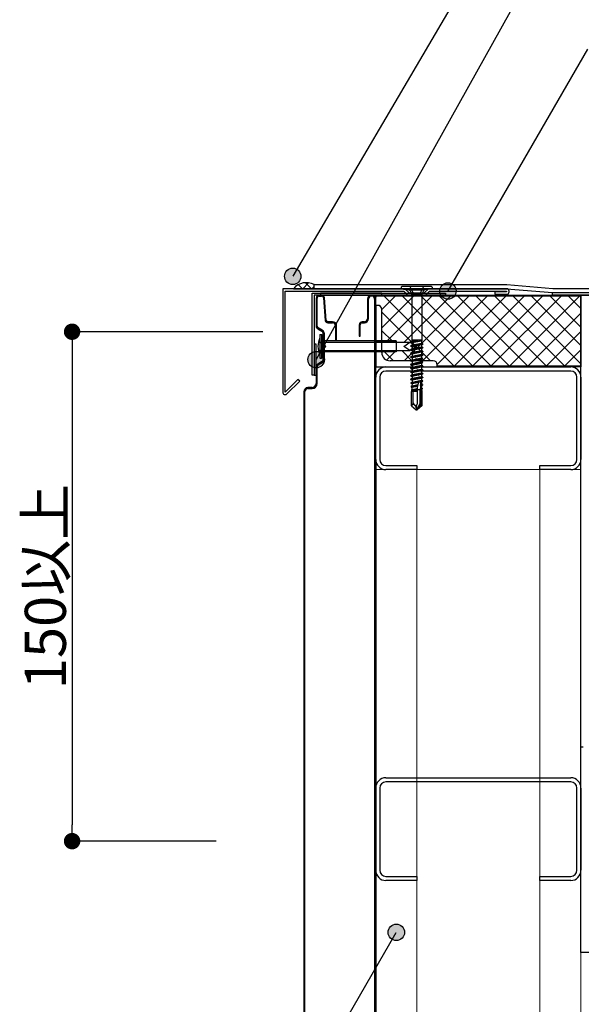
# Model space of a CAD drawing. Units: millimetres. Extents: x 0 to 2760, y 0 to 1910.
# Drawn here: x 557 to 830, y 785 to 1264 of the extents above; entities that cross this region are included whole.
import ezdxf

# ---------------------------------------------------------------- set-up
doc = ezdxf.new("R2010")
doc.units = ezdxf.units.MM
doc.linetypes.add('HIDDEN', pattern=[9.525, 6.35, -3.175])
doc.layers.get('0').update_dxf_attribs({"plot": 0})
for name, color, linetype in [('bo-do', 3, 'Continuous'), ('BOUSUI', 1, 'Continuous'), ('dannnetu', 6, 'Continuous'), ('doubuti', 5, 'Continuous'), ('KANAMONO', 5, 'Continuous'), ('KANAMONO_SCREW', 4, 'Continuous'), ('MOJI', 7, 'Continuous'), ('SUNPO', 7, 'Continuous')]:
    doc.layers.add(name, color=color, linetype=linetype)
doc.layers.add('HATCH', color=9, linetype='Continuous', lineweight=9)
doc.styles.add('MSゴシック', font='txt')

# ---------------------------------------------------------------- blocks, each defined once
blk = doc.blocks.new('_DOT')
at = {"color": 0, "linetype": 'ByBlock'}
blk.add_line((-0.5, 0), (-1, 0), dxfattribs=at)
at = {"color": 0, "linetype": 'ByBlock', "const_width": 0.5}
blk.add_lwpolyline([(-0.25, 0, 1), (0.25, 0, 1)], format="xyb", close=True, dxfattribs=at)

msp = doc.modelspace()

# ---------------------------------------------------------------- hatches: boundary and pattern name
at = {"layer": 'MOJI'}
h = msp.add_hatch(color=256, dxfattribs=at)
edge = h.paths.add_edge_path()
edge.add_arc((689.61, 1139.12), 4, 0, 360)
h = msp.add_hatch(color=256, dxfattribs=at)
edge = h.paths.add_edge_path()
edge.add_arc((765.21, 1132), 4, 0, 360)
h = msp.add_hatch(color=256, dxfattribs=at)
edge = h.paths.add_edge_path()
edge.add_arc((701, 1098.57), 4, 0, 360)
h = msp.add_hatch(color=256, dxfattribs=at)
edge = h.paths.add_edge_path()
edge.add_arc((740.06, 819.75), 4, 0, 360)

# ---------------------------------------------------------------- linework, layer by layer
at = {"layer": 'bo-do'}
for p, q in [((701, 1128.5), (701, 1114.87)), ((701.5, 1114.87), (701.5, 1128.5)), ((703.61, 1130), (702.5, 1130)), ((702.5, 1129.5), (703.61, 1129.5)), ((704.61, 1128.58), (705.45, 1117.61)), ((705.95, 1117.65), (705.1, 1128.62)), ((726, 1128), (726, 1118.5)), ((726.5, 1118.5), (726.5, 1128)), ((729.5, 1128), (729.5, 541.5)), ((730, 541.5), (730, 1128)), ((709, 1117), (706.65, 1117)), ((724.5, 1117), (723.5, 1117)), ((701.75, 1113.57), (703.75, 1112.41)), ((704, 1112.85), (702, 1114)), ((706.65, 1116.5), (709, 1116.5)), ((710.5, 1115), (710.5, 1108)), ((711, 1108), (711, 1115)), ((722, 1115.5), (722, 1110)), ((722.5, 1110), (722.5, 1115.5)), ((723.5, 1116.5), (724.5, 1116.5)), ((704.1, 1106.3), (702.21, 1107.53)), ((702.8, 1110.75), (702.8, 1099.25)), ((702.8, 1110.75), (703.58, 1110.75)), ((703.58, 1110.75), (703.58, 1099.25)), ((703.58, 1110.75), (704.1, 1110.25)), ((704.1, 1110.75), (704.1, 1099.25)), ((704.1, 1110.75), (704.5, 1110.75)), ((704.5, 1111.11), (704.5, 1105.5)), ((704.5, 1110.75), (704.5, 1099.25)), ((740, 1107.65), (704.5, 1107.65)), ((705, 1105.71), (705, 1111.11)), ((710.5, 1108), (711, 1108)), ((722, 1110), (722.5, 1110)), ((730, 1107.65), (740, 1107.65)), ((740, 1107.65), (740, 1102.35)), ((702.21, 1102.47), (704.1, 1103.7)), ((704.5, 1107.02), (740.08, 1107.02)), ((704.5, 1105.5), (705, 1105)), ((705, 1105), (704.5, 1104.5)), ((704.5, 1104.5), (704.5, 1098.89)), ((704.5, 1102.98), (741.5, 1102.98)), ((705.71, 1105), (705, 1105.71)), ((705, 1104.29), (705.71, 1105)), ((705, 1098.89), (705, 1104.29)), ((740, 1107.02), (746.57, 1107.02)), ((740, 1102.98), (746.57, 1102.98)), ((743.64, 1105), (746.57, 1107.02)), ((746.57, 1102.98), (743.64, 1105)), ((749.5, 1105), (746.57, 1107.02)), ((746.57, 1102.98), (749.5, 1105)), ((702.8, 1099.25), (703.58, 1099.25)), ((703.58, 1099.25), (704.1, 1099.75)), ((704.1, 1099.25), (704.5, 1099.25)), ((740, 1102.35), (704.5, 1102.35)), ((740, 1102.35), (730, 1102.35)), ((701, 1095.13), (701, 1087)), ((701.5, 1087), (701.5, 1095.13)), ((703.75, 1097.59), (701.75, 1096.43)), ((702, 1096), (704, 1097.15)), ((699, 1085), (697, 1085)), ((697, 1084.5), (699, 1084.5)), ((695, 1083), (695, 497.5)), ((695.5, 497.5), (695.5, 1083))]:
    msp.add_line(p, q, dxfattribs=at)
for centre, radius, start, end in [((702.5, 1128.5), 1.5, 90, 180), ((702.5, 1128.5), 1, 90, 180), ((703.61, 1128.5), 1.5, 4.3987, 90), ((703.61, 1128.5), 1, 4.3987, 90), ((728, 1128), 2, 0, 180), ((728, 1128), 1.5, 0, 180), ((706.65, 1117.7), 1.2, 184.3987, 270), ((706.65, 1117.7), 0.7, 184.3987, 270), ((709, 1115), 2, 0, 90), ((723.5, 1115.5), 1.5, 90, 180), ((724.5, 1118.5), 1.5, 270, 0), ((724.5, 1118.5), 2, 270, 0), ((702.5, 1114.87), 1.5, 180, 240), ((702.5, 1114.87), 1, 180, 240), ((703, 1111.11), 1.5, 0, 60), ((703, 1111.11), 2, 0, 60), ((709, 1115), 1.5, 0, 90), ((723.5, 1115.5), 1, 90, 180), ((712.2, 1105), 10.3, 155.8662, 204.1338), ((703, 1098.89), 1.5, 300, 0), ((703, 1098.89), 2, 300, 0), ((702.5, 1095.13), 1.5, 120, 180), ((702.5, 1095.13), 1, 120, 180), ((697, 1083), 2, 90, 180), ((697, 1083), 1.5, 90, 180), ((699, 1087), 2, 270, 0), ((699, 1087), 2.5, 270, 360)]:
    msp.add_arc(centre, radius, start, end, dxfattribs=at)
at = {"layer": 'BOUSUI'}
for p, q in [((690, 1133.1), (793.8, 1133.1)), ((690, 1133.1), (700, 1133.1)), ((700, 1135.1), (793.88, 1135.1)), ((700, 1133.1), (700, 1135.1)), ((793.8, 1133.1), (816.2, 1131.2)), ((793.88, 1135.1), (816.28, 1133.2)), ((816.28, 1133.2), (868.2, 1133.2)), ((733.05, 1131), (703.05, 1131)), ((703.05, 1131), (703.05, 1130)), ((703.05, 1130), (733.05, 1130)), ((733.05, 1130), (733.05, 1131)), ((816.2, 1131.2), (866.2, 1131.2)), ((701, 1106.07), (700, 1106.07)), ((700, 1106.07), (700, 1091.07)), ((701, 1091.07), (701, 1106.07)), ((700, 1091.07), (701, 1091.07))]:
    msp.add_line(p, q, dxfattribs=at)
msp.add_arc((696.23, 1127.95), 8.08, 62.1959, 140.4239, dxfattribs=at)
at = {"layer": 'dannnetu'}
for p, q in [((730, 1125), (730, 1130)), ((730, 1130), (830, 1130)), ((730, 1129.65), (830, 1129.65)), ((830, 910), (830, 1130)), ((830, 1130), (865, 1130)), ((830, 1130), (830, 1095)), ((730, 1125), (730, 1125)), ((830, 1095.35), (760, 1095.35)), ((830, 1095), (760, 1095))]:
    msp.add_line(p, q, dxfattribs=at)
at = {"layer": 'doubuti'}
for p, q in [((735, 1095), (825, 1095)), ((825, 1093), (735, 1093)), ((730, 1050), (730, 1090)), ((732, 1090), (732, 1050)), ((828, 1050), (828, 1090)), ((830, 1090), (830, 1050)), ((730, 1050), (730, 295)), ((735, 1047), (750, 1047)), ((750, 1045), (735, 1045)), ((750, 1047), (750, 1045)), ((810, 1045), (810, 1047)), ((810, 1047), (825, 1047)), ((825, 1045), (810, 1045)), ((735, 895), (825, 895)), ((825, 893), (735, 893)), ((730, 850), (730, 890)), ((732, 890), (732, 850)), ((828, 850), (828, 890)), ((830, 890), (830, 850)), ((735, 847), (750, 847)), ((750, 845), (735, 845)), ((750, 847), (750, 845)), ((810, 845), (810, 847)), ((810, 847), (825, 847)), ((825, 845), (810, 845))]:
    msp.add_line(p, q, dxfattribs=at)
at = {"layer": 'doubuti', "lineweight": 5}
for p, q in [((830, 1050), (830, 295)), ((730, 1045), (830, 1045)), ((750, 1045), (750, 295)), ((810, 1045), (810, 295))]:
    msp.add_line(p, q, dxfattribs=at)
at = {"layer": 'doubuti'}
for centre, radius, start, end in [((735, 1090), 5, 90, 180), ((735, 1090), 3, 90, 180), ((825, 1090), 5, 0, 90), ((825, 1090), 3, 0, 90), ((735, 1050), 5, 180, 270), ((735, 1050), 3, 180, 270), ((825, 1050), 5, 270, 0), ((825, 1050), 3, 270, 0), ((735, 890), 5, 90, 180), ((735, 890), 3, 90, 180), ((825, 890), 5, 0, 90), ((825, 890), 3, 0, 90), ((735, 850), 5, 180, 270), ((735, 850), 3, 180, 270), ((825, 850), 5, 270, 0), ((825, 850), 3, 270, 0)]:
    msp.add_arc(centre, radius, start, end, dxfattribs=at)
at = {"layer": 'HATCH', "linetype": 'Continuous'}
for p, q in [((698.82, 1133.1), (695.9, 1136.02)), ((690.22, 1133.36), (690.82, 1133.95)), ((694.33, 1133.1), (692.38, 1135.06)), ((694.45, 1133.1), (697.31, 1135.96)), ((698.94, 1133.1), (700, 1134.15)), ((730, 1129.01), (730.64, 1129.65)), ((733, 1123.03), (739.62, 1129.65)), ((733, 1114.05), (748.6, 1129.65)), ((768.27, 1095.35), (733.97, 1129.65)), ((735.58, 1107.65), (757.58, 1129.65)), ((777.25, 1095.35), (742.95, 1129.65)), ((743.89, 1098), (775.54, 1129.65)), ((743.92, 1107.02), (766.56, 1129.65)), ((786.23, 1095.35), (751.93, 1129.65)), ((752.87, 1098), (784.52, 1129.65)), ((759.99, 1096.14), (793.5, 1129.65)), ((795.21, 1095.35), (760.91, 1129.65)), ((768.18, 1095.35), (802.48, 1129.65)), ((804.19, 1095.35), (769.89, 1129.65)), ((777.16, 1095.35), (811.46, 1129.65)), ((813.17, 1095.35), (778.87, 1129.65)), ((786.14, 1095.35), (820.44, 1129.65)), ((822.15, 1095.35), (787.85, 1129.65)), ((795.12, 1095.35), (829.42, 1129.65)), ((830, 1096.48), (796.83, 1129.65)), ((830, 1105.46), (805.81, 1129.65)), ((830, 1114.44), (814.79, 1129.65)), ((830, 1123.42), (823.77, 1129.65)), ((756.64, 1098), (733, 1121.64)), ((804.1, 1095.35), (830, 1121.25)), ((738.01, 1107.65), (733, 1112.66)), ((813.08, 1095.35), (830, 1112.27)), ((747.66, 1098), (742.67, 1102.98)), ((822.06, 1095.35), (830, 1103.29)), ((738.68, 1098), (734.32, 1102.35)), ((735.29, 1098.38), (739.26, 1102.35))]:
    msp.add_line(p, q, dxfattribs=at)
at = {"layer": 'KANAMONO', "linetype": 'Continuous'}
for p, q in [((744.25, 1133.1), (684.71, 1133.1)), ((684.71, 1133.1), (684.71, 1082.7)), ((685.91, 1082.7), (685.91, 1131.9)), ((685.91, 1131.9), (743.75, 1131.9)), ((743.75, 1131.9), (745.65, 1130)), ((746.5, 1130.85), (744.25, 1133.1)), ((755.75, 1133.1), (753.5, 1130.85)), ((754.35, 1130), (756.25, 1131.9)), ((793.8, 1133.1), (755.75, 1133.1)), ((756.25, 1131.9), (793.8, 1131.9)), ((793.8, 1131.6), (788, 1131.6)), ((788, 1131.6), (788, 1130.4)), ((793.8, 1131.9), (793.8, 1131.6)), ((795, 1131.6), (795, 1131.9)), ((745.65, 1130), (754.35, 1130)), ((753.5, 1130.85), (746.5, 1130.85)), ((788, 1130.4), (793.8, 1130.4)), ((692.14, 1088.92), (685.91, 1082.7)), ((692.99, 1088.07), (692.14, 1088.92)), ((686.76, 1081.85), (692.99, 1088.07))]:
    msp.add_line(p, q, dxfattribs=at)
at = {"layer": 'KANAMONO'}
for p, q in [((699, 1091.07), (699, 1131)), ((699, 1131), (764, 1131)), ((764, 1130), (700, 1130)), ((700, 1130), (700, 1091.07)), ((764, 1131), (764, 1130)), ((764, 1131), (764, 1131)), ((764, 1131), (764, 1131)), ((764, 1131), (764, 1131)), ((764, 1130), (764, 1130)), ((816.2, 1130), (816.2, 1131.2)), ((816.2, 1131.2), (866.2, 1131.2)), ((865, 1130), (816.2, 1130)), ((700, 1091.07), (699, 1091.07)), ((830, 810), (830, 910)), ((830, 910), (831, 910)), ((930, 810), (830, 810))]:
    msp.add_line(p, q, dxfattribs=at)
at = {"layer": 'KANAMONO', "ltscale": 20}
for p, q in [((730, 1125), (730, 1095)), ((731, 1125), (730, 1125)), ((733, 1102), (733, 1123)), ((758, 1098), (737, 1098)), ((730, 1095), (760, 1095)), ((760, 1095), (760, 1096))]:
    msp.add_line(p, q, dxfattribs=at)
at = {"layer": 'KANAMONO', "linetype": 'Continuous'}
for centre, radius, start, end in [((793.8, 1131.9), 1.2, 360, 90), ((793.8, 1131.6), 1.2, 270, 0), ((685.92, 1082.72), 1.21, 181.0788, 313.9212)]:
    msp.add_arc(centre, radius, start, end, dxfattribs=at)
at = {"layer": 'KANAMONO', "ltscale": 20}
for centre, radius, start, end in [((731, 1123), 2, 0, 90), ((737, 1102), 4, 180, 270), ((758, 1096), 2, 0, 90)]:
    msp.add_arc(centre, radius, start, end, dxfattribs=at)
at = {"layer": 'KANAMONO_SCREW', "linetype": 'Continuous'}
for p, q in [((742.5, 1133.8), (742.5, 1133.1)), ((757.5, 1133.1), (742.5, 1133.1)), ((742.5, 1133.1), (746.04, 1132.47)), ((757.2, 1134.1), (742.8, 1134.1)), ((753.5, 1132.39), (746.5, 1132.39)), ((746.73, 1131.99), (747.4, 1130.82)), ((753.27, 1131.99), (752.59, 1130.82)), ((757.5, 1133.1), (753.96, 1132.47)), ((757.5, 1133.8), (757.5, 1133.1)), ((747.54, 1130.59), (752.46, 1130.59)), ((747.54, 1130.32), (747.54, 1108.1)), ((752.46, 1130.32), (752.46, 1108.1)), ((747.33, 1107.33), (747.22, 1106.96)), ((747.33, 1107.33), (747.66, 1107.52)), ((747.33, 1107.33), (747.77, 1107.42)), ((752.46, 1108.1), (747.54, 1108.1)), ((747.62, 1108.1), (747.66, 1107.52)), ((747.66, 1107.52), (750.43, 1108.1)), ((752.34, 1107.61), (747.72, 1106.67)), ((748.14, 1107.62), (747.77, 1107.42)), ((747.83, 1107.05), (747.77, 1107.42)), ((748.28, 1106.78), (748.14, 1107.62)), ((748.55, 1107.59), (748.14, 1107.62)), ((748.55, 1107.59), (750.93, 1108.1)), ((748.62, 1107.16), (748.55, 1107.59)), ((748.62, 1107.16), (752.56, 1107.74)), ((752.34, 1107.61), (752.27, 1106.65)), ((752.56, 1107.74), (752.34, 1107.61)), ((752.46, 1108.1), (752.56, 1107.74)), ((747.04, 1105.35), (747.75, 1105.76)), ((747.04, 1105.35), (748.08, 1105.51)), ((747.04, 1105.25), (748.09, 1105.41)), ((747.04, 1105.35), (747.04, 1105.25)), ((747.04, 1105.25), (747.75, 1104.84)), ((747.04, 1103.54), (747.75, 1103.95)), ((747.04, 1103.54), (748.36, 1103.75)), ((747.04, 1103.44), (748.38, 1103.65)), ((747.04, 1103.54), (747.04, 1103.44)), ((747.04, 1103.44), (747.75, 1103.03)), ((747.22, 1106.96), (747.83, 1107.05)), ((747.22, 1106.96), (747.72, 1106.67)), ((747.72, 1106.67), (747.75, 1106.29)), ((747.75, 1105.76), (752.27, 1106.65)), ((747.75, 1106.29), (747.75, 1105.76)), ((752.25, 1105.75), (747.75, 1104.84)), ((747.75, 1103.95), (752.25, 1104.86)), ((747.75, 1104.84), (747.75, 1103.95)), ((752.25, 1103.94), (747.75, 1103.03)), ((747.75, 1102.14), (752.25, 1103.05)), ((747.75, 1103.03), (747.75, 1102.14)), ((747.83, 1107.05), (748.28, 1106.78)), ((748.42, 1105.89), (748.08, 1105.51)), ((748.09, 1105.41), (748.08, 1105.51)), ((748.09, 1105.41), (748.56, 1105.01)), ((748.28, 1106.78), (748.62, 1107.16)), ((748.7, 1104.14), (748.36, 1103.75)), ((748.38, 1103.65), (748.36, 1103.75)), ((748.38, 1103.65), (748.84, 1103.25)), ((748.56, 1105.01), (748.42, 1105.89)), ((748.87, 1105.63), (748.42, 1105.89)), ((748.56, 1105.01), (748.88, 1105.53)), ((748.84, 1103.25), (748.7, 1104.14)), ((749.15, 1103.87), (748.7, 1104.14)), ((748.84, 1103.25), (749.17, 1103.77)), ((748.87, 1105.63), (752.96, 1106.26)), ((748.88, 1105.53), (748.87, 1105.63)), ((748.88, 1105.53), (752.96, 1106.16)), ((749.15, 1103.87), (752.96, 1104.45)), ((749.17, 1103.77), (749.15, 1103.87)), ((749.17, 1103.77), (752.96, 1104.35)), ((749.43, 1102.1), (752.96, 1102.64)), ((749.45, 1102), (752.96, 1102.54)), ((752.96, 1106.16), (752.25, 1105.75)), ((752.25, 1105.75), (752.25, 1104.86)), ((752.96, 1104.45), (752.25, 1104.86)), ((752.96, 1104.35), (752.25, 1103.94)), ((752.25, 1103.94), (752.25, 1103.05)), ((752.96, 1102.64), (752.25, 1103.05)), ((752.96, 1102.54), (752.25, 1102.13)), ((752.96, 1106.26), (752.27, 1106.65)), ((752.96, 1106.26), (752.96, 1106.16)), ((752.96, 1104.45), (752.96, 1104.35)), ((752.96, 1102.64), (752.96, 1102.54)), ((747.04, 1101.73), (747.75, 1102.14)), ((747.04, 1101.73), (748.64, 1101.98)), ((747.04, 1101.63), (748.66, 1101.88)), ((747.04, 1101.73), (747.04, 1101.63)), ((747.04, 1101.63), (747.75, 1101.22)), ((747.04, 1099.92), (747.75, 1100.33)), ((747.04, 1099.92), (748.93, 1100.21)), ((747.04, 1099.82), (748.94, 1100.11)), ((747.04, 1099.92), (747.04, 1099.82)), ((747.04, 1099.82), (747.75, 1099.41)), ((747.04, 1098.11), (747.75, 1098.52)), ((747.04, 1098.11), (749.21, 1098.45)), ((747.04, 1098.01), (749.23, 1098.35)), ((747.04, 1098.11), (747.04, 1098.01)), ((747.04, 1098.01), (747.75, 1097.6)), ((752.25, 1102.13), (747.75, 1101.22)), ((747.75, 1100.33), (752.25, 1101.24)), ((747.75, 1101.22), (747.75, 1100.33)), ((752.25, 1100.32), (747.75, 1099.41)), ((747.75, 1098.52), (752.25, 1099.43)), ((747.75, 1099.41), (747.75, 1098.52)), ((752.25, 1098.51), (747.75, 1097.6)), ((748.98, 1102.39), (748.64, 1101.98)), ((748.66, 1101.88), (748.64, 1101.98)), ((748.66, 1101.88), (749.13, 1101.5)), ((749.26, 1100.64), (748.93, 1100.21)), ((748.94, 1100.11), (748.93, 1100.21)), ((748.94, 1100.11), (749.41, 1099.75)), ((749.13, 1101.5), (748.98, 1102.39)), ((749.43, 1102.1), (748.98, 1102.39)), ((749.13, 1101.5), (749.45, 1102)), ((749.55, 1098.88), (749.21, 1098.45)), ((749.23, 1098.35), (749.21, 1098.45)), ((749.23, 1098.35), (749.69, 1097.99)), ((749.41, 1099.75), (749.26, 1100.64)), ((749.72, 1100.33), (749.26, 1100.64)), ((749.41, 1099.75), (749.73, 1100.24)), ((749.45, 1102), (749.43, 1102.1)), ((749.69, 1097.99), (749.55, 1098.88)), ((750, 1098.57), (749.55, 1098.88)), ((749.69, 1097.99), (750.02, 1098.47)), ((749.72, 1100.33), (752.96, 1100.83)), ((749.73, 1100.24), (749.72, 1100.33)), ((749.73, 1100.24), (752.96, 1100.73)), ((750, 1098.57), (752.96, 1099.02)), ((750.02, 1098.47), (750, 1098.57)), ((750.02, 1098.47), (752.96, 1098.92)), ((752.25, 1102.13), (752.25, 1101.24)), ((752.96, 1100.83), (752.25, 1101.24)), ((752.96, 1100.73), (752.25, 1100.32)), ((752.25, 1100.32), (752.25, 1099.43)), ((752.96, 1099.02), (752.25, 1099.43)), ((752.96, 1098.92), (752.25, 1098.51)), ((752.25, 1098.51), (752.25, 1097.62)), ((752.96, 1100.83), (752.96, 1100.73)), ((752.96, 1099.02), (752.96, 1098.92)), ((747.04, 1096.3), (747.75, 1096.71)), ((747.04, 1096.3), (749.5, 1096.68)), ((747.04, 1096.2), (749.51, 1096.58)), ((747.04, 1096.3), (747.04, 1096.2)), ((747.04, 1096.2), (747.75, 1095.79)), ((747.04, 1094.49), (749.78, 1094.91)), ((747.04, 1094.49), (747.75, 1094.9)), ((747.04, 1094.39), (749.8, 1094.81)), ((747.04, 1094.49), (747.04, 1094.39)), ((747.04, 1094.39), (747.75, 1093.98)), ((747.04, 1092.68), (750.06, 1093.15)), ((747.04, 1092.68), (747.75, 1093.09)), ((747.04, 1092.58), (750.08, 1093.05)), ((747.75, 1096.71), (752.25, 1097.62)), ((747.75, 1097.6), (747.75, 1096.71)), ((752.25, 1096.7), (747.75, 1095.79)), ((747.75, 1094.9), (752.25, 1095.81)), ((747.75, 1095.79), (747.75, 1094.9)), ((752.25, 1094.89), (747.75, 1093.98)), ((747.75, 1093.09), (752.25, 1094)), ((747.75, 1093.98), (747.75, 1093.09)), ((752.25, 1093.08), (747.75, 1092.17)), ((749.83, 1097.13), (749.5, 1096.68)), ((749.51, 1096.58), (749.5, 1096.68)), ((749.51, 1096.58), (749.97, 1096.24)), ((750.11, 1095.38), (749.78, 1094.91)), ((749.8, 1094.81), (749.78, 1094.91)), ((749.8, 1094.81), (750.25, 1094.49)), ((749.97, 1096.24), (749.83, 1097.13)), ((750.29, 1096.8), (749.83, 1097.13)), ((749.97, 1096.24), (750.3, 1096.7)), ((750.39, 1093.62), (750.06, 1093.15)), ((750.08, 1093.05), (750.06, 1093.15)), ((750.08, 1093.05), (750.53, 1092.73)), ((750.25, 1094.49), (750.11, 1095.38)), ((750.57, 1095.03), (750.11, 1095.38)), ((750.25, 1094.49), (750.59, 1094.94)), ((750.29, 1096.8), (752.96, 1097.21)), ((750.3, 1096.7), (750.29, 1096.8)), ((750.3, 1096.7), (752.96, 1097.11)), ((750.53, 1092.73), (750.39, 1093.62)), ((750.85, 1093.27), (750.39, 1093.62)), ((750.53, 1092.73), (750.87, 1093.17)), ((750.57, 1095.03), (752.96, 1095.4)), ((750.59, 1094.94), (750.57, 1095.03)), ((750.59, 1094.94), (752.96, 1095.3)), ((750.85, 1093.27), (752.96, 1093.59)), ((750.87, 1093.17), (750.85, 1093.27)), ((750.87, 1093.17), (752.96, 1093.49)), ((752.96, 1097.21), (752.25, 1097.62)), ((752.96, 1097.11), (752.25, 1096.7)), ((752.25, 1096.7), (752.25, 1095.81)), ((752.96, 1095.4), (752.25, 1095.81)), ((752.96, 1095.3), (752.25, 1094.89)), ((752.25, 1094.89), (752.25, 1094)), ((752.96, 1093.59), (752.25, 1094)), ((752.96, 1093.49), (752.25, 1093.08)), ((752.25, 1093.08), (752.25, 1092.19)), ((752.96, 1097.21), (752.96, 1097.11)), ((752.96, 1095.4), (752.96, 1095.3)), ((752.96, 1093.59), (752.96, 1093.49)), ((747.04, 1092.68), (747.04, 1092.58)), ((747.04, 1092.58), (747.75, 1092.17)), ((747.04, 1090.87), (750.35, 1091.38)), ((747.04, 1090.77), (750.36, 1091.28)), ((747.04, 1090.87), (747.75, 1091.28)), ((747.04, 1090.87), (747.04, 1090.77)), ((747.04, 1090.77), (747.75, 1090.36)), ((747.04, 1089.06), (750.63, 1089.61)), ((747.04, 1088.96), (750.65, 1089.51)), ((747.04, 1089.06), (747.75, 1089.47)), ((747.04, 1089.06), (747.04, 1088.96)), ((747.04, 1088.96), (747.75, 1088.55)), ((747.73, 1087.65), (752.25, 1088.57)), ((747.75, 1088.1), (747.73, 1087.65)), ((747.75, 1091.28), (752.25, 1092.19)), ((747.75, 1092.17), (747.75, 1091.28)), ((752.25, 1091.27), (747.75, 1090.36)), ((747.75, 1089.47), (752.25, 1090.38)), ((747.75, 1090.36), (747.75, 1089.47)), ((752.25, 1089.46), (747.75, 1088.55)), ((747.75, 1088.55), (747.75, 1088.1)), ((749.82, 1083.1), (751.26, 1088.37)), ((750.67, 1091.87), (750.35, 1091.38)), ((750.36, 1091.28), (750.35, 1091.38)), ((750.36, 1091.28), (750.82, 1090.98)), ((750.96, 1090.12), (750.63, 1089.61)), ((750.65, 1089.51), (750.63, 1089.61)), ((750.65, 1089.51), (751.1, 1089.23)), ((750.82, 1090.98), (750.67, 1091.87)), ((751.14, 1091.5), (750.67, 1091.87)), ((750.82, 1090.98), (751.15, 1091.4)), ((751.26, 1088.37), (750.91, 1087.86)), ((751.1, 1089.23), (750.96, 1090.12)), ((751.42, 1089.73), (750.96, 1090.12)), ((751.1, 1089.23), (751.44, 1089.64)), ((751.14, 1091.5), (752.96, 1091.78)), ((751.15, 1091.4), (751.14, 1091.5)), ((751.15, 1091.4), (752.96, 1091.68)), ((751.42, 1089.73), (752.96, 1089.97)), ((751.44, 1089.64), (751.42, 1089.73)), ((751.44, 1089.64), (752.96, 1089.87)), ((751.66, 1087.97), (752.96, 1088.16)), ((752.96, 1091.78), (752.25, 1092.19)), ((752.96, 1091.68), (752.25, 1091.27)), ((752.25, 1091.27), (752.25, 1090.38)), ((752.96, 1089.97), (752.25, 1090.38)), ((752.96, 1089.87), (752.25, 1089.46)), ((752.25, 1089.46), (752.25, 1088.57)), ((752.96, 1088.16), (752.25, 1088.57)), ((752.96, 1091.78), (752.96, 1091.68)), ((752.96, 1089.97), (752.96, 1089.87)), ((752.96, 1088.16), (752.96, 1088.06)), ((747.11, 1087.3), (750.91, 1087.86)), ((747.11, 1087.3), (747.73, 1087.65)), ((747.11, 1087.3), (747.13, 1087.1)), ((747.13, 1087.1), (750.87, 1087.72)), ((747.13, 1087.1), (747.7, 1086.77)), ((747.27, 1085.58), (750.42, 1086.07)), ((747.27, 1085.58), (747.67, 1085.81)), ((747.27, 1085.58), (747.31, 1085.19)), ((747.31, 1085.19), (750.33, 1085.72)), ((747.31, 1085.19), (747.64, 1085)), ((747.43, 1083.86), (749.93, 1084.27)), ((747.43, 1083.86), (747.6, 1083.96)), ((747.43, 1083.86), (747.48, 1083.28)), ((747.48, 1083.28), (749.78, 1083.71)), ((749.97, 1083.66), (747.58, 1083.22)), ((747.64, 1085), (747.6, 1083.96)), ((747.6, 1083.96), (750.19, 1084.46)), ((750.48, 1085.53), (747.64, 1085)), ((747.7, 1086.77), (747.67, 1085.81)), ((747.67, 1085.81), (750.73, 1086.42)), ((751, 1087.41), (747.7, 1086.77)), ((749.78, 1083.71), (749.93, 1084.27)), ((749.78, 1083.71), (749.97, 1083.66)), ((750.19, 1084.46), (749.93, 1084.27)), ((750.09, 1084.1), (751.88, 1084.1)), ((750.33, 1085.72), (750.42, 1086.07)), ((750.33, 1085.72), (750.48, 1085.53)), ((750.4, 1077.24), (750.4, 1085.22)), ((750.73, 1086.42), (750.42, 1086.07)), ((750.87, 1087.72), (750.91, 1087.86)), ((750.87, 1087.72), (751, 1087.41)), ((751.65, 1077.35), (751.65, 1084.1)), ((751.69, 1088.07), (751.66, 1087.97)), ((751.67, 1087.85), (751.66, 1087.97)), ((751.67, 1087.85), (752.96, 1088.06)), ((751.67, 1087.85), (751.88, 1087.58)), ((751.94, 1086.66), (751.76, 1086.27)), ((751.76, 1086.27), (752.81, 1086.44)), ((751.77, 1085.97), (751.76, 1086.27)), ((751.77, 1085.97), (752.78, 1086.14)), ((751.77, 1085.97), (751.98, 1085.82)), ((752.04, 1084.82), (751.85, 1084.59)), ((751.85, 1084.59), (752.65, 1084.72)), ((751.88, 1084.1), (751.85, 1084.59)), ((752.26, 1087.66), (751.88, 1087.58)), ((751.94, 1086.66), (751.88, 1087.58)), ((751.88, 1084.1), (752.6, 1084.23)), ((751.88, 1084.1), (752.08, 1084.05)), ((751.94, 1086.66), (752.3, 1086.73)), ((752.33, 1085.88), (751.98, 1085.82)), ((752.04, 1084.82), (751.98, 1085.82)), ((752, 1076.31), (752, 1084.07)), ((752.04, 1084.82), (752.36, 1084.88)), ((752.39, 1084.11), (752.08, 1084.05)), ((752.14, 1083.1), (752.08, 1084.05)), ((752.96, 1088.06), (752.26, 1087.66)), ((752.26, 1087.66), (752.3, 1086.73)), ((752.81, 1086.44), (752.3, 1086.73)), ((752.78, 1086.14), (752.33, 1085.88)), ((752.33, 1085.88), (752.36, 1084.88)), ((752.65, 1084.72), (752.36, 1084.88)), ((752.6, 1084.23), (752.39, 1084.11)), ((752.39, 1084.11), (752.42, 1083.1)), ((752.65, 1084.72), (752.6, 1084.23)), ((752.81, 1086.44), (752.78, 1086.14)), ((747.48, 1083.28), (747.58, 1083.22)), ((747.5, 1076.07), (747.5, 1083.1)), ((749.82, 1083.1), (747.5, 1083.1)), ((747.58, 1083.22), (747.57, 1083.1)), ((748.3, 1077.52), (748.3, 1083.1)), ((752.5, 1083.1), (752.14, 1083.1)), ((752.5, 1083.1), (752.5, 1076.07)), ((747.93, 1076.56), (747.5, 1076.07)), ((747.5, 1076.07), (749.8, 1074.14)), ((748.72, 1076.61), (749.02, 1076.36)), ((749.77, 1075.12), (750, 1074.1)), ((749.8, 1074.14), (750, 1074.1)), ((749.99, 1076.53), (750.4, 1077.24)), ((750.15, 1074.76), (750, 1074.1)), ((750, 1074.1), (750.2, 1074.14)), ((751.65, 1077.35), (750.15, 1074.76)), ((752, 1076.31), (750.15, 1074.76)), ((750.15, 1074.76), (750.2, 1074.14)), ((752.5, 1076.07), (750.2, 1074.14)), ((752, 1076.31), (752.5, 1076.07))]:
    msp.add_line(p, q, dxfattribs=at)
at = {"layer": 'KANAMONO_SCREW', "linetype": 'HIDDEN'}
for p, q in [((746.7, 1134.1), (748.09, 1131.3)), ((750, 1130.29), (748.09, 1131.3)), ((750, 1130.29), (751.9, 1131.3)), ((753.3, 1134.1), (751.9, 1131.3))]:
    msp.add_line(p, q, dxfattribs=at)
at = {"layer": 'KANAMONO_SCREW', "linetype": 'Continuous'}
for centre, radius, start, end in [((742.8, 1133.8), 0.3, 90, 180), ((745.87, 1131.49), 1, 30, 80), ((754.13, 1131.49), 1, 100, 150), ((757.2, 1133.8), 0.3, 0, 90), ((746.54, 1130.32), 1, 0, 30), ((753.46, 1130.32), 1, 150, 180), ((751.45, 1087.05), 1.05, 76.4541, 105.115), ((746.85, 1077.52), 1.45, 318.2146, 0), ((748.36, 1076.18), 0.571, 50, 138.2146), ((749.48, 1077.52), 1.19, 180, 230), ((749.43, 1076.86), 0.642, 230, 330), ((747.57, 1074.64), 2.25, 12.5, 50), ((751.69, 1075.55), 1.97, 150, 192.5)]:
    msp.add_arc(centre, radius, start, end, dxfattribs=at)
at = {"layer": 'MOJI'}
for p, q in [((788.77, 1307.82), (689.61, 1139.12)), ((800.07, 1276.15), (701, 1098.57)), ((833.2, 1249.76), (765.21, 1132)), ((672.07, 701.99), (740.06, 819.75))]:
    msp.add_line(p, q, dxfattribs=at)
for centre in [(689.61, 1139.12), (765.21, 1132), (701, 1098.57), (740.06, 819.75)]:
    msp.add_circle(centre, 4, dxfattribs=at)
at = {"layer": 'SUNPO'}
for p, q in [((675.11, 1112.15), (582.12, 1112.15)), ((582.12, 1104.15), (582.12, 872.15)), ((652.34, 864.15), (582.12, 864.15))]:
    msp.add_line(p, q, dxfattribs=at)

# ---------------------------------------------------------------- block references
at = {"layer": 'SUNPO', "xscale": 8, "yscale": 8, "zscale": 8}
for p, rotation in [((582.12, 1112.15), 90), ((582.12, 864.15), 270)]:
    msp.add_blockref('_DOT', p, dxfattribs=dict(at, rotation=rotation))

# ---------------------------------------------------------------- texts
at = {"layer": 'SUNPO', "insert": (569.1, 988.15), "char_height": 20, "attachment_point": 5, "rotation": 90, "style": 'MSゴシック'}
msp.add_mtext('\\A1;150以上', dxfattribs=at)

doc.saveas('drawing.dxf')
